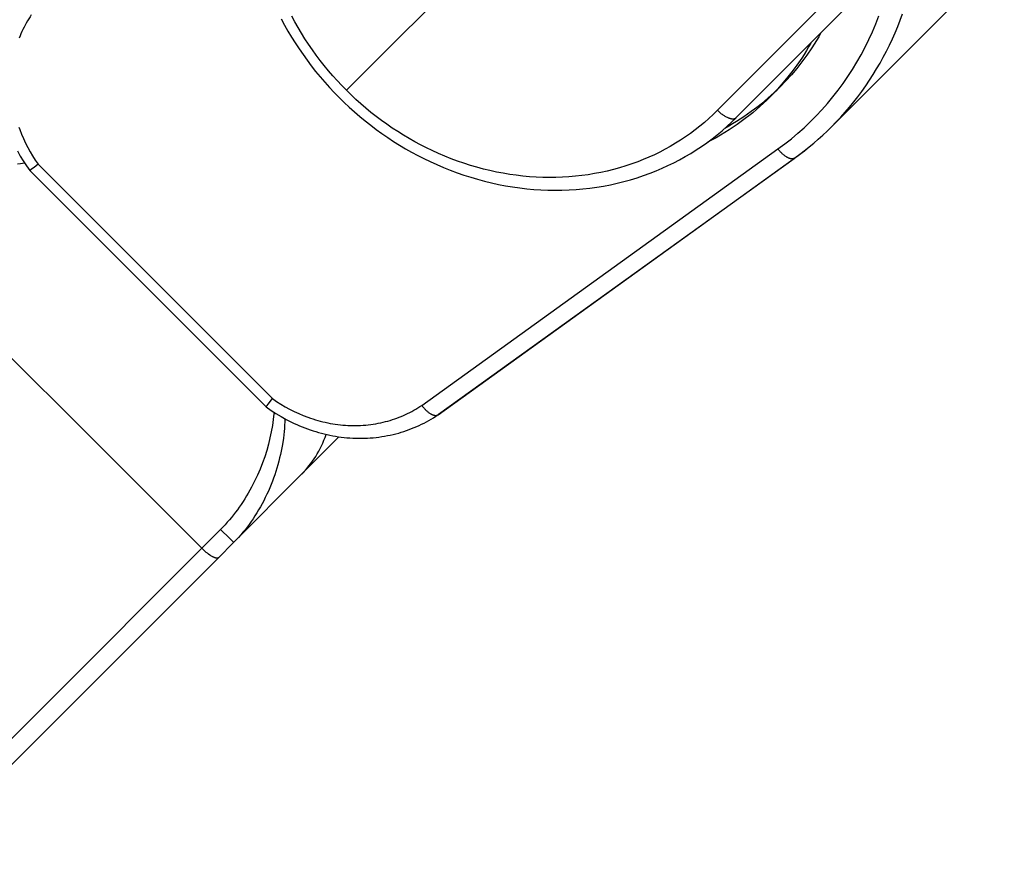
# Model space of a CAD drawing. Units: millimetres. Extents: x -7436 to 7436, y -4936 to 2050.
# Drawn here: x -2642 to -2589, y -166 to -121 of the extents above; entities that cross this region are included whole.
import ezdxf

# ---------------------------------------------------------------- set-up
doc = ezdxf.new("R2010")
doc.units = ezdxf.units.MM
doc.layers.add('ORG1453DY 2D', color=7, linetype='Continuous', true_color=0x000000)

msp = doc.modelspace()

# ---------------------------------------------------------------- linework, layer by layer
at = {"layer": 'ORG1453DY 2D', "color": 18, "lineweight": -3, "true_color": 0x000000}
for points in [[(-2604.321, -125.538), (-2590.31, -111.527)], [(-2603.302, -125.933), (-2589.311, -111.943)], [(-2598.134, -126.425), (-2588.77, -117.061)], [(-2624.445, -124.449), (-2617.466, -117.47)], [(-2641.528, -120.368), (-2641.599, -120.475), (-2641.668, -120.584), (-2641.735, -120.694), (-2641.8, -120.805), (-2641.862, -120.918), (-2641.922, -121.033), (-2641.98, -121.149), (-2642.035, -121.266), (-2642.088, -121.384), (-2642.138, -121.504), (-2642.187, -121.625)], [(-2627.979, -120.581), (-2627.8, -120.913), (-2627.614, -121.242), (-2627.42, -121.567), (-2627.219, -121.888), (-2627.011, -122.205), (-2626.796, -122.518), (-2626.575, -122.826), (-2626.346, -123.13), (-2626.111, -123.428), (-2625.869, -123.722), (-2625.621, -124.011), (-2625.367, -124.294), (-2625.106, -124.572), (-2624.84, -124.844)], [(-2624.445, -124.449), (-2624.696, -124.192), (-2624.942, -123.93), (-2625.182, -123.663), (-2625.416, -123.391), (-2625.644, -123.114), (-2625.865, -122.832), (-2626.081, -122.546), (-2626.29, -122.255), (-2626.493, -121.96), (-2626.689, -121.661), (-2626.878, -121.359), (-2627.061, -121.052), (-2627.237, -120.742), (-2627.405, -120.429)], [(-2601.042, -127.634), (-2600.674, -127.362), (-2600.314, -127.078), (-2599.964, -126.784), (-2599.622, -126.48), (-2599.291, -126.165), (-2598.968, -125.841), (-2598.656, -125.507), (-2598.353, -125.164), (-2598.061, -124.813), (-2597.779, -124.452), (-2597.507, -124.083), (-2597.247, -123.705), (-2596.997, -123.32), (-2596.759, -122.927), (-2596.532, -122.527), (-2596.316, -122.119), (-2596.113, -121.705), (-2595.921, -121.283), (-2595.741, -120.856), (-2595.573, -120.423)], [(-2598.134, -126.425), (-2597.884, -126.169), (-2597.64, -125.907), (-2597.4, -125.64), (-2597.166, -125.366), (-2596.937, -125.086), (-2596.715, -124.801), (-2596.498, -124.51), (-2596.287, -124.213), (-2596.083, -123.912), (-2595.885, -123.605), (-2595.693, -123.294), (-2595.509, -122.977), (-2595.331, -122.656), (-2595.16, -122.331), (-2594.996, -122.002), (-2594.839, -121.669), (-2594.69, -121.332), (-2594.548, -120.991), (-2594.413, -120.647), (-2594.285, -120.3)], [(-2598.715, -121.346), (-2598.834, -121.554), (-2598.955, -121.758), (-2599.08, -121.959), (-2599.208, -122.157), (-2599.471, -122.542), (-2599.744, -122.914), (-2600.026, -123.272), (-2600.317, -123.616), (-2600.615, -123.946), (-2600.921, -124.262)], [(-2599.261, -121.892), (-2599.38, -122.1), (-2599.502, -122.304), (-2599.626, -122.505), (-2599.754, -122.703), (-2600.017, -123.088), (-2600.29, -123.46), (-2600.572, -123.818), (-2600.863, -124.162), (-2601.162, -124.492), (-2601.468, -124.808)], [(-2600.921, -124.262), (-2601.246, -124.576), (-2601.585, -124.882), (-2601.94, -125.18), (-2602.122, -125.326), (-2602.308, -125.469), (-2602.498, -125.61), (-2602.691, -125.748), (-2602.888, -125.884), (-2603.089, -126.016), (-2603.293, -126.146), (-2603.5, -126.273), (-2603.711, -126.397), (-2603.925, -126.518)], [(-2601.468, -124.808), (-2600.921, -124.262)], [(-2624.84, -124.844), (-2624.568, -125.11), (-2624.29, -125.371), (-2624.007, -125.625), (-2623.718, -125.873), (-2623.424, -126.115), (-2623.126, -126.35), (-2622.822, -126.579), (-2622.514, -126.801), (-2622.201, -127.016), (-2621.884, -127.224), (-2621.563, -127.424), (-2621.238, -127.618), (-2620.909, -127.804), (-2620.577, -127.983), (-2620.241, -128.155), (-2619.902, -128.318), (-2619.542, -128.482), (-2619.179, -128.636), (-2618.813, -128.782), (-2618.445, -128.919), (-2618.074, -129.047), (-2617.701, -129.167), (-2617.326, -129.277), (-2616.949, -129.378), (-2616.57, -129.469), (-2616.191, -129.552), (-2615.81, -129.625), (-2615.428, -129.689), (-2615.046, -129.743), (-2614.664, -129.788), (-2614.282, -129.823), (-2613.899, -129.849), (-2613.516, -129.864), (-2613.134, -129.871), (-2612.753, -129.867), (-2612.372, -129.854), (-2611.993, -129.831), (-2611.616, -129.798), (-2611.24, -129.756), (-2610.867, -129.704), (-2610.495, -129.643), (-2610.127, -129.572), (-2609.761, -129.492), (-2609.398, -129.403), (-2609.038, -129.304), (-2608.682, -129.195), (-2608.329, -129.078), (-2607.981, -128.951), (-2607.652, -128.821), (-2607.328, -128.683), (-2607.008, -128.537), (-2606.692, -128.382), (-2606.381, -128.22), (-2606.074, -128.05), (-2605.772, -127.872), (-2605.476, -127.686), (-2605.184, -127.493), (-2604.898, -127.292), (-2604.618, -127.084), (-2604.344, -126.869), (-2604.075, -126.647), (-2603.812, -126.417), (-2603.556, -126.181), (-2603.306, -125.938)], [(-2604.321, -125.538), (-2604.552, -125.763), (-2604.789, -125.982), (-2605.032, -126.194), (-2605.28, -126.4), (-2605.534, -126.599), (-2605.793, -126.792), (-2606.058, -126.978), (-2606.328, -127.156), (-2606.602, -127.328), (-2606.881, -127.493), (-2607.165, -127.651), (-2607.454, -127.801), (-2607.746, -127.944), (-2608.043, -128.08), (-2608.344, -128.208), (-2608.648, -128.328), (-2608.972, -128.446), (-2609.299, -128.555), (-2609.63, -128.656), (-2609.964, -128.748), (-2610.302, -128.831), (-2610.642, -128.905), (-2610.985, -128.971), (-2611.331, -129.028), (-2611.678, -129.076), (-2612.028, -129.115), (-2612.38, -129.146), (-2612.733, -129.167), (-2613.088, -129.179), (-2613.443, -129.183), (-2613.8, -129.177), (-2614.157, -129.162), (-2614.515, -129.138), (-2614.873, -129.105), (-2615.232, -129.063), (-2615.59, -129.012), (-2615.947, -128.953), (-2616.304, -128.884), (-2616.66, -128.806), (-2617.015, -128.72), (-2617.369, -128.626), (-2617.721, -128.522), (-2618.072, -128.41), (-2618.42, -128.29), (-2618.766, -128.161), (-2619.11, -128.024), (-2619.451, -127.878), (-2619.789, -127.725), (-2620.109, -127.571), (-2620.425, -127.409), (-2620.738, -127.241), (-2621.048, -127.065), (-2621.355, -126.883), (-2621.657, -126.693), (-2621.956, -126.497), (-2622.251, -126.294), (-2622.542, -126.085), (-2622.828, -125.87), (-2623.11, -125.648), (-2623.387, -125.42), (-2623.659, -125.186), (-2623.926, -124.946), (-2624.188, -124.7), (-2624.445, -124.449)], [(-2601.468, -124.808), (-2601.647, -124.984), (-2601.832, -125.159), (-2602.02, -125.33), (-2602.214, -125.499), (-2602.412, -125.666), (-2602.614, -125.83), (-2602.822, -125.99), (-2603.033, -126.148), (-2603.249, -126.303), (-2603.47, -126.454), (-2603.695, -126.601), (-2603.925, -126.745), (-2604.158, -126.886), (-2604.396, -127.022), (-2604.638, -127.154), (-2604.885, -127.282)], [(-2604.321, -125.538), (-2604.289, -125.57), (-2604.256, -125.601), (-2604.222, -125.631), (-2604.187, -125.662), (-2604.151, -125.692), (-2604.114, -125.721), (-2604.077, -125.749), (-2604.039, -125.777), (-2604, -125.803), (-2603.961, -125.828), (-2603.922, -125.852), (-2603.883, -125.874), (-2603.844, -125.895), (-2603.806, -125.914), (-2603.767, -125.932), (-2603.748, -125.94), (-2603.73, -125.947), (-2603.711, -125.954), (-2603.693, -125.96), (-2603.675, -125.966), (-2603.657, -125.972), (-2603.639, -125.977), (-2603.622, -125.981), (-2603.605, -125.985), (-2603.588, -125.989), (-2603.571, -125.992), (-2603.555, -125.994), (-2603.54, -125.996), (-2603.524, -125.998), (-2603.509, -125.999), (-2603.494, -125.999), (-2603.48, -125.999), (-2603.473, -125.999), (-2603.466, -125.999), (-2603.46, -125.998), (-2603.453, -125.998), (-2603.446, -125.997), (-2603.44, -125.996), (-2603.433, -125.995), (-2603.427, -125.994), (-2603.421, -125.993), (-2603.415, -125.992), (-2603.409, -125.991), (-2603.403, -125.989), (-2603.397, -125.988), (-2603.392, -125.986), (-2603.386, -125.984), (-2603.381, -125.982), (-2603.376, -125.98), (-2603.37, -125.978), (-2603.365, -125.976), (-2603.36, -125.974), (-2603.355, -125.972), (-2603.351, -125.969), (-2603.346, -125.967), (-2603.342, -125.964), (-2603.337, -125.961), (-2603.333, -125.959), (-2603.328, -125.956), (-2603.324, -125.953), (-2603.32, -125.95), (-2603.316, -125.947), (-2603.313, -125.943), (-2603.309, -125.94), (-2603.305, -125.937), (-2603.302, -125.933)], [(-2642.206, -126.447), (-2642.157, -126.583), (-2642.062, -126.829), (-2641.957, -127.073), (-2641.845, -127.313), (-2641.724, -127.551), (-2641.595, -127.784), (-2641.459, -128.014), (-2641.315, -128.24), (-2641.163, -128.462)], [(-2600.146, -128.134), (-2599.88, -127.939), (-2599.618, -127.739), (-2599.361, -127.533), (-2599.107, -127.323), (-2598.859, -127.107), (-2598.615, -126.886), (-2598.375, -126.661), (-2598.14, -126.431)], [(-2600.122, -128.114), (-2599.862, -127.923), (-2599.606, -127.727), (-2599.353, -127.525), (-2599.103, -127.317), (-2598.857, -127.104), (-2598.614, -126.885), (-2598.375, -126.66), (-2598.14, -126.431)], [(-2598.14, -126.431), (-2598.134, -126.425)], [(-2642.276, -127.743), (-2642.125, -128.015), (-2641.964, -128.281), (-2641.795, -128.542), (-2641.616, -128.798)], [(-2620.361, -141.534), (-2601.042, -127.634)], [(-2600.146, -128.134), (-2600.15, -128.137), (-2600.154, -128.139), (-2600.158, -128.142), (-2600.162, -128.144), (-2600.166, -128.147), (-2600.17, -128.149), (-2600.175, -128.151), (-2600.179, -128.153), (-2600.184, -128.155), (-2600.188, -128.157), (-2600.193, -128.159), (-2600.198, -128.161), (-2600.203, -128.162), (-2600.208, -128.164), (-2600.213, -128.165), (-2600.218, -128.166), (-2600.223, -128.168), (-2600.228, -128.169), (-2600.234, -128.17), (-2600.239, -128.17), (-2600.245, -128.171), (-2600.25, -128.172), (-2600.256, -128.172), (-2600.262, -128.173), (-2600.268, -128.173), (-2600.274, -128.173), (-2600.28, -128.173), (-2600.286, -128.173), (-2600.292, -128.173), (-2600.298, -128.172), (-2600.305, -128.172), (-2600.311, -128.171), (-2600.324, -128.17), (-2600.337, -128.168), (-2600.351, -128.166), (-2600.365, -128.163), (-2600.379, -128.159), (-2600.393, -128.155), (-2600.408, -128.151), (-2600.423, -128.146), (-2600.438, -128.14), (-2600.453, -128.134), (-2600.468, -128.128), (-2600.484, -128.121), (-2600.5, -128.113), (-2600.515, -128.105), (-2600.532, -128.097), (-2600.548, -128.088), (-2600.564, -128.079), (-2600.58, -128.069), (-2600.613, -128.048), (-2600.646, -128.025), (-2600.679, -128.001), (-2600.712, -127.976), (-2600.745, -127.949), (-2600.777, -127.921), (-2600.81, -127.891), (-2600.841, -127.861), (-2600.872, -127.83), (-2600.902, -127.799), (-2600.932, -127.766), (-2600.961, -127.734), (-2600.989, -127.701), (-2601.016, -127.668), (-2601.042, -127.634)], [(-2600.122, -128.114), (-2600.125, -128.116), (-2600.127, -128.119), (-2600.13, -128.122), (-2600.133, -128.124), (-2600.136, -128.127), (-2600.139, -128.129), (-2600.142, -128.132), (-2600.146, -128.134)], [(-2642.286, -128.435), (-2642.119, -128.416), (-2641.892, -128.394)], [(-2641.163, -128.462), (-2641.375, -128.63), (-2641.466, -128.7), (-2641.538, -128.753), (-2641.566, -128.773), (-2641.578, -128.781), (-2641.588, -128.787), (-2641.593, -128.79), (-2641.597, -128.792), (-2641.601, -128.794), (-2641.604, -128.796), (-2641.606, -128.796), (-2641.607, -128.797), (-2641.608, -128.798), (-2641.61, -128.798), (-2641.61, -128.798), (-2641.611, -128.798), (-2641.611, -128.799), (-2641.612, -128.799), (-2641.612, -128.799), (-2641.613, -128.799), (-2641.613, -128.799), (-2641.613, -128.799), (-2641.613, -128.799), (-2641.613, -128.799), (-2641.614, -128.799), (-2641.614, -128.799), (-2641.614, -128.799), (-2641.614, -128.799), (-2641.614, -128.799), (-2641.614, -128.799), (-2641.615, -128.799), (-2641.615, -128.799), (-2641.615, -128.799), (-2641.615, -128.799), (-2641.615, -128.799), (-2641.615, -128.799), (-2641.615, -128.799), (-2641.615, -128.799), (-2641.615, -128.799), (-2641.615, -128.799), (-2641.615, -128.799), (-2641.615, -128.799), (-2641.615, -128.799), (-2641.616, -128.799), (-2641.616, -128.799), (-2641.616, -128.799), (-2641.616, -128.799), (-2641.616, -128.799), (-2641.616, -128.799), (-2641.616, -128.799), (-2641.616, -128.799), (-2641.616, -128.799), (-2641.616, -128.799), (-2641.616, -128.799), (-2641.616, -128.799), (-2641.616, -128.799), (-2641.616, -128.799), (-2641.616, -128.799), (-2641.616, -128.799), (-2641.616, -128.799), (-2641.616, -128.798), (-2641.616, -128.798)], [(-2641.163, -128.462), (-2628.455, -141.17)], [(-2619.474, -142.039), (-2600.146, -128.134)], [(-2619.45, -142.019), (-2600.172, -128.15)], [(-2641.616, -128.798), (-2628.793, -141.621)], [(-2649.264, -132.321), (-2632.286, -149.283)], [(-2628.792, -141.622), (-2628.792, -141.622), (-2628.793, -141.622), (-2628.793, -141.622), (-2628.793, -141.622), (-2628.793, -141.622), (-2628.793, -141.622), (-2628.793, -141.622), (-2628.793, -141.622), (-2628.793, -141.622), (-2628.793, -141.622), (-2628.793, -141.622), (-2628.793, -141.622), (-2628.793, -141.622), (-2628.793, -141.622), (-2628.793, -141.622), (-2628.793, -141.622), (-2628.793, -141.622), (-2628.793, -141.622), (-2628.793, -141.622), (-2628.793, -141.622), (-2628.793, -141.621), (-2628.793, -141.621), (-2628.793, -141.621), (-2628.793, -141.621), (-2628.793, -141.621), (-2628.793, -141.621), (-2628.793, -141.621), (-2628.793, -141.621), (-2628.793, -141.621), (-2628.793, -141.621), (-2628.793, -141.621), (-2628.793, -141.621), (-2628.793, -141.62), (-2628.793, -141.62), (-2628.793, -141.62), (-2628.793, -141.62), (-2628.793, -141.62), (-2628.793, -141.62), (-2628.793, -141.62), (-2628.793, -141.619), (-2628.793, -141.619), (-2628.793, -141.619), (-2628.793, -141.619), (-2628.793, -141.618), (-2628.793, -141.618), (-2628.793, -141.617), (-2628.792, -141.617), (-2628.792, -141.616), (-2628.792, -141.616), (-2628.792, -141.614), (-2628.791, -141.613), (-2628.79, -141.612), (-2628.79, -141.61), (-2628.788, -141.607), (-2628.786, -141.603), (-2628.784, -141.599), (-2628.781, -141.594), (-2628.774, -141.584), (-2628.767, -141.572), (-2628.747, -141.544), (-2628.694, -141.472), (-2628.455, -141.17)], [(-2628.455, -141.17), (-2628.228, -141.325), (-2627.997, -141.473), (-2627.76, -141.612), (-2627.52, -141.744), (-2627.276, -141.866), (-2627.029, -141.98), (-2626.779, -142.086), (-2626.526, -142.182), (-2626.393, -142.228), (-2626.26, -142.272), (-2626.127, -142.314), (-2625.993, -142.353), (-2625.858, -142.389), (-2625.723, -142.423), (-2625.588, -142.454), (-2625.453, -142.483), (-2625.317, -142.51), (-2625.181, -142.533), (-2625.045, -142.554), (-2624.908, -142.573), (-2624.772, -142.589), (-2624.636, -142.602), (-2624.5, -142.613), (-2624.364, -142.621), (-2624.224, -142.627), (-2624.085, -142.63), (-2623.946, -142.63), (-2623.808, -142.627), (-2623.67, -142.622), (-2623.532, -142.613), (-2623.395, -142.603), (-2623.258, -142.589), (-2623.122, -142.573), (-2622.987, -142.554), (-2622.852, -142.532), (-2622.718, -142.507), (-2622.585, -142.48), (-2622.453, -142.45), (-2622.321, -142.418), (-2622.191, -142.383), (-2622.068, -142.347), (-2621.946, -142.308), (-2621.825, -142.268), (-2621.706, -142.225), (-2621.587, -142.18), (-2621.469, -142.132), (-2621.353, -142.082), (-2621.237, -142.03), (-2621.123, -141.975), (-2621.01, -141.919), (-2620.899, -141.86), (-2620.788, -141.799), (-2620.679, -141.736), (-2620.572, -141.67), (-2620.466, -141.603), (-2620.361, -141.534)], [(-2628.369, -141.911), (-2628.39, -142.132), (-2628.409, -142.299), (-2628.431, -142.466), (-2628.456, -142.633), (-2628.515, -142.967), (-2628.587, -143.301), (-2628.67, -143.639), (-2628.766, -143.977), (-2628.874, -144.316), (-2628.994, -144.654), (-2629.125, -144.987), (-2629.267, -145.317), (-2629.421, -145.646), (-2629.588, -145.972), (-2629.765, -146.289), (-2629.857, -146.446), (-2629.953, -146.602), (-2630.049, -146.752), (-2630.147, -146.901), (-2630.249, -147.047), (-2630.353, -147.193), (-2630.457, -147.333), (-2630.564, -147.471), (-2630.673, -147.607), (-2630.786, -147.741), (-2630.9, -147.874), (-2631.018, -148.004), (-2631.138, -148.132), (-2631.261, -148.257)], [(-2628.792, -141.622), (-2628.53, -141.805), (-2628.262, -141.979), (-2627.989, -142.143), (-2627.71, -142.297), (-2627.569, -142.37), (-2627.427, -142.441), (-2627.284, -142.509), (-2627.139, -142.575), (-2626.994, -142.638), (-2626.848, -142.698), (-2626.701, -142.756), (-2626.553, -142.811), (-2626.403, -142.863), (-2626.253, -142.913), (-2626.102, -142.96), (-2625.95, -143.004), (-2625.798, -143.045), (-2625.645, -143.083), (-2625.492, -143.119), (-2625.338, -143.151), (-2625.184, -143.181), (-2625.03, -143.208), (-2624.876, -143.232), (-2624.721, -143.253), (-2624.566, -143.271), (-2624.411, -143.286), (-2624.256, -143.299), (-2624.101, -143.308), (-2623.942, -143.314), (-2623.783, -143.317), (-2623.624, -143.317), (-2623.466, -143.314), (-2623.308, -143.308), (-2623.15, -143.299), (-2622.993, -143.286), (-2622.836, -143.271), (-2622.68, -143.252), (-2622.524, -143.23), (-2622.369, -143.205), (-2622.215, -143.177), (-2622.062, -143.146), (-2621.91, -143.111), (-2621.759, -143.074), (-2621.608, -143.033), (-2621.466, -142.992), (-2621.324, -142.947), (-2621.183, -142.9), (-2621.044, -142.85), (-2620.906, -142.797), (-2620.769, -142.741), (-2620.633, -142.683), (-2620.499, -142.622), (-2620.366, -142.559), (-2620.234, -142.492), (-2620.104, -142.424), (-2619.976, -142.352), (-2619.849, -142.279), (-2619.723, -142.202), (-2619.6, -142.123), (-2619.478, -142.042)], [(-2620.361, -141.534), (-2620.337, -141.566), (-2620.312, -141.597), (-2620.287, -141.628), (-2620.261, -141.658), (-2620.233, -141.689), (-2620.205, -141.72), (-2620.177, -141.749), (-2620.148, -141.777), (-2620.119, -141.806), (-2620.089, -141.833), (-2620.059, -141.859), (-2620.029, -141.884), (-2619.998, -141.908), (-2619.967, -141.931), (-2619.937, -141.952), (-2619.906, -141.971), (-2619.876, -141.99), (-2619.861, -141.998), (-2619.846, -142.006), (-2619.832, -142.014), (-2619.817, -142.021), (-2619.802, -142.028), (-2619.788, -142.034), (-2619.774, -142.04), (-2619.76, -142.046), (-2619.746, -142.051), (-2619.732, -142.056), (-2619.719, -142.06), (-2619.705, -142.064), (-2619.692, -142.067), (-2619.679, -142.07), (-2619.667, -142.072), (-2619.655, -142.074), (-2619.642, -142.076), (-2619.631, -142.077), (-2619.625, -142.077), (-2619.619, -142.078), (-2619.613, -142.078), (-2619.607, -142.078), (-2619.602, -142.078), (-2619.596, -142.078), (-2619.591, -142.078), (-2619.585, -142.077), (-2619.58, -142.077), (-2619.575, -142.076), (-2619.57, -142.076), (-2619.565, -142.075), (-2619.56, -142.074), (-2619.555, -142.073), (-2619.55, -142.072), (-2619.545, -142.071), (-2619.54, -142.07), (-2619.535, -142.069), (-2619.531, -142.067), (-2619.526, -142.066), (-2619.522, -142.064), (-2619.517, -142.063), (-2619.513, -142.061), (-2619.508, -142.059), (-2619.504, -142.057), (-2619.5, -142.055), (-2619.496, -142.053), (-2619.493, -142.051), (-2619.489, -142.049), (-2619.485, -142.047), (-2619.481, -142.044), (-2619.478, -142.042)], [(-2627.777, -142.261), (-2627.783, -142.436), (-2627.792, -142.61), (-2627.805, -142.784), (-2627.82, -142.958), (-2627.839, -143.132), (-2627.861, -143.306), (-2627.913, -143.653), (-2627.946, -143.836), (-2627.982, -144.02), (-2628.021, -144.202), (-2628.064, -144.385), (-2628.11, -144.568), (-2628.16, -144.751), (-2628.213, -144.934), (-2628.269, -145.115), (-2628.328, -145.295), (-2628.391, -145.474), (-2628.457, -145.652), (-2628.526, -145.829), (-2628.599, -146.006), (-2628.676, -146.183), (-2628.756, -146.358), (-2628.839, -146.532), (-2628.925, -146.703), (-2629.015, -146.873), (-2629.108, -147.041), (-2629.204, -147.207), (-2629.301, -147.368), (-2629.401, -147.526), (-2629.504, -147.683), (-2629.611, -147.838), (-2629.717, -147.985), (-2629.826, -148.13), (-2629.938, -148.274), (-2630.054, -148.415), (-2630.172, -148.554), (-2630.294, -148.69), (-2630.418, -148.824), (-2630.546, -148.955)], [(-2619.511, -142.06), (-2619.45, -142.019)], [(-2619.478, -142.042), (-2619.474, -142.039)], [(-2619.474, -142.039), (-2619.471, -142.037), (-2619.468, -142.035), (-2619.465, -142.032), (-2619.462, -142.03), (-2619.459, -142.027), (-2619.456, -142.025), (-2619.453, -142.022), (-2619.45, -142.019)], [(-2626.875, -145.266), (-2626.771, -145.159), (-2626.67, -145.048), (-2626.57, -144.933), (-2626.472, -144.814), (-2626.377, -144.692), (-2626.285, -144.566), (-2626.195, -144.436), (-2626.109, -144.302), (-2626.025, -144.164), (-2625.945, -144.024), (-2625.868, -143.879), (-2625.794, -143.731), (-2625.725, -143.58), (-2625.659, -143.426), (-2625.597, -143.268), (-2625.54, -143.108)], [(-2626.875, -145.266), (-2624.854, -143.235)], [(-2626.745, -145.131), (-2626.58, -144.967), (-2626.55, -144.937), (-2626.549, -144.936), (-2626.548, -144.936), (-2626.548, -144.935), (-2626.548, -144.935), (-2626.548, -144.935), (-2626.547, -144.935), (-2626.547, -144.935), (-2626.547, -144.935), (-2626.548, -144.935), (-2626.548, -144.935), (-2626.548, -144.935), (-2626.548, -144.936), (-2626.548, -144.936), (-2626.55, -144.938), (-2626.554, -144.942), (-2626.865, -145.256)], [(-2630.546, -148.955), (-2626.875, -145.266)], [(-2631.261, -148.257), (-2632.286, -149.283)], [(-2630.558, -148.967), (-2630.558, -148.967), (-2630.558, -148.967), (-2630.558, -148.967), (-2630.558, -148.967), (-2630.558, -148.966), (-2630.558, -148.966), (-2630.558, -148.966), (-2630.558, -148.966), (-2630.559, -148.966), (-2630.559, -148.965), (-2630.56, -148.964), (-2630.569, -148.954), (-2630.606, -148.916), (-2630.762, -148.758), (-2631.261, -148.257)], [(-2632.286, -149.283), (-2648.917, -165.914)], [(-2631.384, -149.794), (-2631.385, -149.795), (-2631.386, -149.796), (-2631.387, -149.797), (-2631.388, -149.798), (-2631.389, -149.799), (-2631.39, -149.799), (-2631.391, -149.8), (-2631.392, -149.801), (-2631.394, -149.802), (-2631.395, -149.803), (-2631.396, -149.804), (-2631.397, -149.804), (-2631.399, -149.806), (-2631.402, -149.807), (-2631.404, -149.809), (-2631.407, -149.81), (-2631.41, -149.811), (-2631.413, -149.812), (-2631.415, -149.813), (-2631.418, -149.814), (-2631.421, -149.815), (-2631.424, -149.816), (-2631.428, -149.817), (-2631.431, -149.817), (-2631.434, -149.818), (-2631.438, -149.818), (-2631.441, -149.819), (-2631.445, -149.819), (-2631.449, -149.82), (-2631.453, -149.82), (-2631.457, -149.82), (-2631.461, -149.82), (-2631.465, -149.82), (-2631.469, -149.82), (-2631.473, -149.82), (-2631.477, -149.819), (-2631.486, -149.818), (-2631.495, -149.817), (-2631.505, -149.816), (-2631.515, -149.814), (-2631.525, -149.811), (-2631.536, -149.809), (-2631.546, -149.806), (-2631.557, -149.802), (-2631.569, -149.799), (-2631.581, -149.795), (-2631.593, -149.79), (-2631.605, -149.785), (-2631.618, -149.78), (-2631.644, -149.768), (-2631.671, -149.755), (-2631.699, -149.741), (-2631.728, -149.725), (-2631.758, -149.708), (-2631.788, -149.689), (-2631.819, -149.669), (-2631.85, -149.648), (-2631.915, -149.603), (-2631.979, -149.555), (-2632.044, -149.503), (-2632.106, -149.45), (-2632.169, -149.394), (-2632.228, -149.339), (-2632.286, -149.283)], [(-2630.558, -148.967), (-2631.384, -149.794)], [(-2630.546, -148.955), (-2630.558, -148.967)], [(-2647.898, -166.308), (-2631.384, -149.794)], [(-2631.384, -149.794), (-2631.384, -149.794)]]:
    msp.add_lwpolyline(points, dxfattribs=at)

doc.saveas('drawing.dxf')
